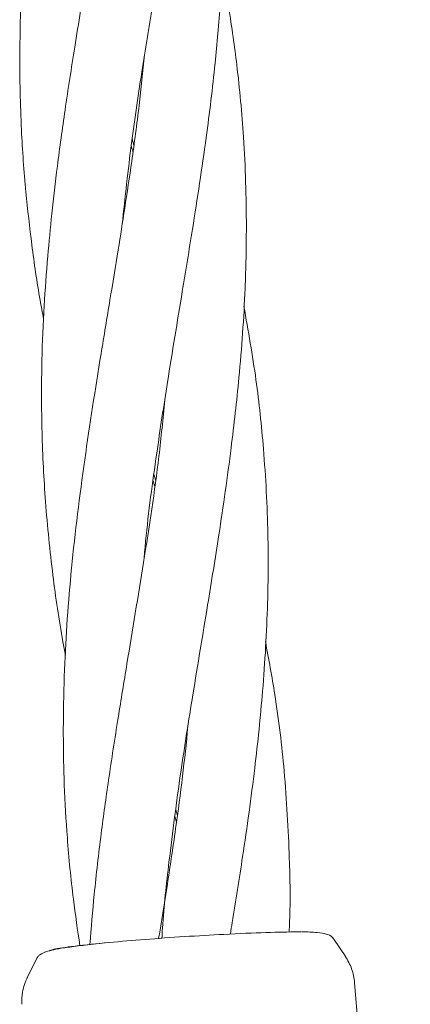
# Model space of a CAD drawing. Units: millimetres. Extents: x 1840 to 13088, y 638 to 11490.
# Drawn here: x 6643 to 6671, y 7363 to 7435 of the extents above; entities that cross this region are included whole.
import ezdxf

# ---------------------------------------------------------------- set-up
doc = ezdxf.new("R2010")
doc.units = ezdxf.units.MM

msp = doc.modelspace()

# ---------------------------------------------------------------- linework, layer by layer
at = {"color": 7, "linetype": 'Continuous', "lineweight": 18}
for p, q in [((6650.889, 7425.896), (6651.014, 7425.445)), ((6652.515, 7400.786), (6652.416, 7401.148)), ((6652.47, 7401.578), (6652.575, 7401.196)), ((6654.049, 7377.321), (6654.161, 7376.919)), ((6654.097, 7376.437), (6653.986, 7376.84)), ((6663.091, 7368.493), (6662.906, 7368.493)), ((6666.332, 7366.681), (6665.483, 7367.952)), ((6643.978, 7366.548), (6643.298, 7365.173)), ((6671, 7314.684), (6666.975, 7364.803))]:
    msp.add_line(p, q, dxfattribs=at)
for points, knots in [([(6650.168, 7419.695), (6650.379, 7421.661), (6650.786, 7425.448), (6651.593, 7430.827), (6652.366, 7435.632), (6653.102, 7440.045), (6653.857, 7444.678), (6654.559, 7449.36), (6655.347, 7455.488), (6655.997, 7462.859), (6656.059, 7471.878), (6655.457, 7479.759), (6654.562, 7484.578), (6654.239, 7486.313)], [0, 0, 0, 0, 0.087368, 0.168237, 0.238999, 0.30107, 0.364964, 0.445967, 0.510611, 0.639967, 0.778614, 0.920317, 1, 1, 1, 1]), ([(6648.665, 7480.654), (6648.633, 7480.328), (6648.543, 7479.398), (6648.345, 7477.611), (6648.027, 7475.02), (6647.631, 7472.176), (6647.207, 7469.359), (6646.772, 7466.608), (6646.283, 7463.628), (6645.785, 7460.625), (6645.331, 7457.861), (6644.87, 7454.955), (6644.376, 7451.669), (6643.906, 7448.216), (6643.539, 7445.117), (6643.243, 7442.163), (6642.986, 7438.87), (6642.818, 7435.449), (6642.739, 7431.248), (6642.827, 7426.89), (6643.157, 7422.262), (6643.63, 7418.153), (6644.06, 7415.09), (6644.402, 7413.311), (6644.489, 7412.861)], [0, 0, 0, 0, 0.014534, 0.041544, 0.079644, 0.129845, 0.16789, 0.204532, 0.251633, 0.299594, 0.337039, 0.373513, 0.42758, 0.481602, 0.525431, 0.564078, 0.611549, 0.670398, 0.715278, 0.796864, 0.863459, 0.920342, 0.979859, 1, 1, 1, 1]), ([(6651.749, 7395.501), (6651.787, 7395.929), (6652.01, 7398.472), (6652.595, 7402.733), (6653.504, 7408.756), (6654.407, 7414.166), (6655.373, 7420.071), (6656.215, 7425.583), (6656.79, 7430.293), (6657.103, 7433.54), (6657.281, 7435.733), (6657.417, 7437.864), (6657.51, 7439.89), (6657.573, 7442.084), (6657.589, 7444.729), (6657.517, 7447.594), (6657.375, 7450.227), (6657.202, 7452.454), (6656.821, 7456.427), (6656.271, 7459.725), (6655.839, 7462.316)], [0, 0, 0, 0, 0.018949, 0.112685, 0.18861, 0.285751, 0.352655, 0.451247, 0.53157, 0.563815, 0.596977, 0.630269, 0.660043, 0.688728, 0.729533, 0.780081, 0.818772, 0.849095, 0.88141, 1, 1, 1, 1]), ([(6650.21, 7456.185), (6650.182, 7455.874), (6650.039, 7454.264), (6649.7, 7451.541), (6649.265, 7448.342), (6648.882, 7445.775), (6648.553, 7443.667), (6648.172, 7441.298), (6647.706, 7438.463), (6647.202, 7435.415), (6646.63, 7431.891), (6646.049, 7428.144), (6645.495, 7424.121), (6645.083, 7420.589), (6644.758, 7417.224), (6644.501, 7413.686), (6644.323, 7409.434), (6644.333, 7404.704), (6644.589, 7399.512), (6645.111, 7394.461), (6645.631, 7390.767), (6646.011, 7388.846), (6646.074, 7388.524)], [0, 0, 0, 0, 0.013923, 0.072094, 0.12167, 0.156293, 0.186041, 0.215253, 0.261363, 0.31148, 0.349935, 0.416989, 0.476802, 0.527308, 0.572615, 0.625371, 0.683335, 0.760524, 0.834844, 0.913786, 0.985514, 1, 1, 1, 1]), ([(6653.038, 7368.028), (6653.051, 7368.275), (6653.154, 7370.116), (6653.606, 7374.121), (6654.337, 7379.753), (6655.318, 7385.957), (6656.277, 7391.687), (6657.239, 7397.644), (6658.022, 7403.127), (6658.697, 7409.074), (6659.071, 7414.402), (6659.192, 7420.208), (6659.028, 7425.604), (6658.6, 7430.176), (6658.192, 7433.315), (6657.866, 7435.469), (6657.604, 7437.051), (6657.439, 7437.915), (6657.419, 7438.021)], [0, 0, 0, 0, 0.010429, 0.077953, 0.169404, 0.248645, 0.340553, 0.412383, 0.502014, 0.574406, 0.667284, 0.731079, 0.825336, 0.901178, 0.930603, 0.962114, 0.995333, 1, 1, 1, 1]), ([(6651.789, 7431.997), (6651.664, 7430.769), (6651.402, 7428.196), (6650.898, 7424.486), (6650.38, 7421.002), (6649.848, 7417.655), (6649.269, 7414.143), (6648.428, 7409.079), (6647.412, 7402.607), (6646.455, 7394.98), (6646.006, 7388.612), (6645.887, 7383.381), (6645.947, 7379.328), (6646.193, 7375.091), (6646.564, 7371.204), (6646.944, 7368.609), (6647.108, 7367.486)], [0, 0, 0, 0, 0.057582, 0.120659, 0.173476, 0.220154, 0.276352, 0.336702, 0.455013, 0.575897, 0.689411, 0.749895, 0.818507, 0.878096, 0.947228, 1, 1, 1, 1]), ([(6650.95, 7424.958), (6650.924, 7425.046), (6650.879, 7425.199), (6650.841, 7425.354), (6650.825, 7425.419)], [0, 0, 0, 0, 0.574698, 1, 1, 1, 1]), ([(6657.99, 7368.332), (6658.035, 7368.609), (6658.344, 7370.482), (6658.976, 7374.491), (6659.759, 7380.077), (6660.387, 7386.198), (6660.717, 7391.843), (6660.749, 7397.692), (6660.459, 7403.075), (6659.89, 7408.57), (6659.281, 7412.001), (6658.966, 7413.779)], [0, 0, 0, 0, 0.01805, 0.121636, 0.261356, 0.382922, 0.523485, 0.633317, 0.770367, 0.881087, 1, 1, 1, 1]), ([(6653.249, 7406.99), (6653.117, 7405.636), (6652.737, 7401.732), (6651.742, 7395.362), (6650.701, 7389.04), (6649.839, 7383.783), (6649.203, 7379.689), (6648.618, 7375.425), (6648.15, 7371.456), (6647.932, 7368.783), (6647.833, 7367.571)], [0, 0, 0, 0, 0.104095, 0.300242, 0.486518, 0.584983, 0.699372, 0.79701, 0.908039, 1, 1, 1, 1]), ([(6662.245, 7368.477), (6662.257, 7368.736), (6662.339, 7370.515), (6662.267, 7374.403), (6661.96, 7379.881), (6661.346, 7385.112), (6660.762, 7388.233), (6660.523, 7389.511)], [0, 0, 0, 0, 0.036681, 0.251878, 0.55244, 0.816797, 1, 1, 1, 1]), ([(6654.925, 7383.376), (6654.801, 7382.168), (6654.548, 7379.7), (6654.021, 7375.797), (6653.437, 7371.885), (6653.004, 7369.228), (6652.805, 7368.012)], [0, 0, 0, 0, 0.236846, 0.48385, 0.763747, 1, 1, 1, 1]), ([(6649.227, 7367.721), (6650.074, 7367.796), (6651.768, 7367.945), (6654.684, 7368.151), (6657.723, 7368.329), (6660.722, 7368.462), (6662.181, 7368.481), (6662.911, 7368.49)], [0, 0, 0, 0, 0.186791, 0.373361, 0.560048, 0.779913, 1, 1, 1, 1]), ([(6665.498, 7367.932), (6665.465, 7367.974), (6665.247, 7368.26), (6664.942, 7368.327), (6664.256, 7368.472), (6663.537, 7368.483), (6663.13, 7368.49)], [0, 0, 0, 0, 0.047766, 0.322071, 0.617154, 1, 1, 1, 1]), ([(6649.144, 7367.71), (6648.571, 7367.652), (6647.491, 7367.542), (6646.263, 7367.382), (6645.392, 7367.239), (6644.69, 7367.073), (6644.305, 7366.927), (6644.096, 7366.73), (6644.021, 7366.627), (6643.986, 7366.563), (6643.972, 7366.536)], [0, 0, 0, 0, 0.2106833, 0.3973983, 0.5599249, 0.6980071, 0.8992641, 0.962012, 0.9839854, 1, 1, 1, 1]), ([(6644.883, 7367.111), (6644.961, 7367.149), (6645.152, 7367.244), (6646.599, 7367.458), (6648.351, 7367.633), (6649.227, 7367.721)], [0, 0, 0, 0, 0.256867, 0.628521, 1, 1, 1, 1]), ([(6666.974, 7364.802), (6666.924, 7365.145), (6666.823, 7365.829), (6666.473, 7366.431), (6666.298, 7366.731)], [0, 0, 0, 0, 0.499891, 1, 1, 1, 1]), ([(6643.321, 7365.221), (6643.176, 7364.864), (6642.918, 7364.228), (6642.913, 7363.546), (6642.911, 7363.246)], [0, 0, 0, 0, 0.561485, 1, 1, 1, 1])]:
    msp.add_open_spline(points, degree=3, knots=knots, dxfattribs=at)

doc.saveas('drawing.dxf')
